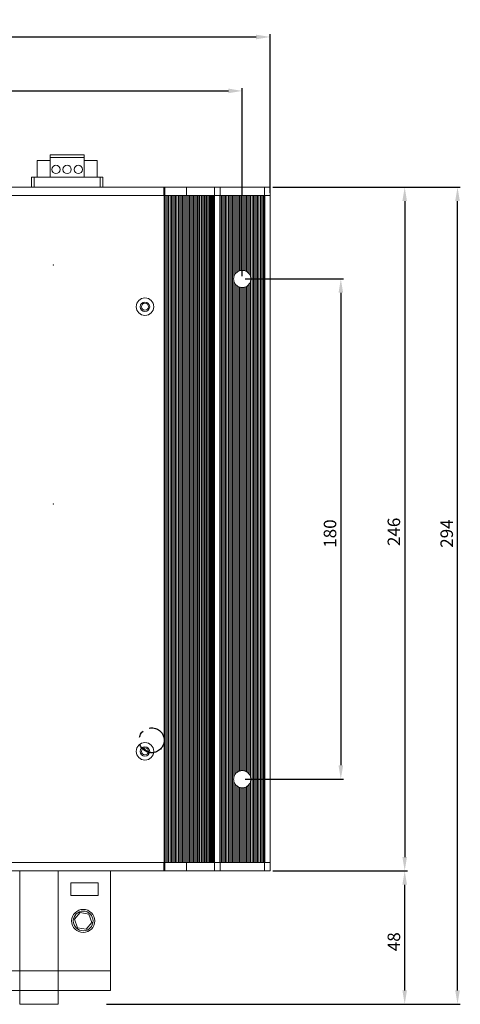
# Model space of a CAD drawing. Units: millimetres. Extents: x 47 to 60804, y 29 to 11684.
# Drawn here: x 2125 to 2283, y 1317 to 1672 of the extents above; entities that cross this region are included whole.
import ezdxf

# ---------------------------------------------------------------- set-up
doc = ezdxf.new("R2010")
doc.units = ezdxf.units.MM
doc.header["$PDSIZE"] = -1
doc.linetypes.add('CENTERX2', pattern=[20.32, 12.7, -2.54, 2.54, -2.54])
doc.styles.add('ROMANS', font='txt', dxfattribs={"height": 4.5})
doc.dimstyles.new('ISO-25', dxfattribs={"dimtxt": 2.5, "dimasz": 2.5, "dimexe": 1.25, "dimexo": 0.625, "dimtad": 1, "dimtxsty": 'Standard', "dimcen": 2.5, "dimadec": 0, "dimazin": 0, "dimtfac": 1, "dimtmove": 0, "dimatfit": 3, "dimfxl": 1, "dimarcsym": 0})

# ---------------------------------------------------------------- blocks, each defined once
blk = doc.blocks.new('*D152')
at = {"color": 7, "lineweight": -2, "transparency": 16777216}
for p, q in [((1960.79, 1579.35), (1960.79, 1647)), ((1965.79, 1646), (2199.79, 1646)), ((2204.79, 1579.35), (2204.79, 1647))]:
    blk.add_line(p, q, dxfattribs=at)
at = {"color": 7, "lineweight": -3, "transparency": 16777216}
for points in [[(1965.79, 1646.84), (1965.79, 1645.17), (1960.79, 1646)], [(2199.79, 1646.84), (2199.79, 1645.17), (2204.79, 1646)]]:
    blk.add_solid(points, dxfattribs=at)
at = {"layer": 'Defpoints', "color": 0, "lineweight": -3, "transparency": 16777216}
for p in [(2204.79, 1646), (1960.79, 1578.35), (2204.79, 1578.35)]:
    blk.add_point(p, dxfattribs=at)
at = {"color": 7, "lineweight": -3, "transparency": 16777216, "insert": (2083.47, 1652.14), "char_height": 4.5, "attachment_point": 2, "style": 'ROMANS'}
blk.add_mtext('244', dxfattribs=at)
blk = doc.blocks.new('*D153')
at = {"color": 7, "lineweight": -2, "transparency": 16777216}
for p, q in [((1950.79, 1609.35), (1950.79, 1666.41)), ((1955.79, 1665.41), (2209.79, 1665.41)), ((2214.79, 1609.35), (2214.79, 1666.41))]:
    blk.add_line(p, q, dxfattribs=at)
at = {"color": 7, "lineweight": -3, "transparency": 16777216}
for points in [[(1955.79, 1666.24), (1955.79, 1664.57), (1950.79, 1665.41)], [(2209.79, 1666.24), (2209.79, 1664.57), (2214.79, 1665.41)]]:
    blk.add_solid(points, dxfattribs=at)
at = {"layer": 'Defpoints', "color": 0, "lineweight": -3, "transparency": 16777216}
for p in [(2214.79, 1665.41), (1950.79, 1608.35), (2214.79, 1608.35)]:
    blk.add_point(p, dxfattribs=at)
at = {"color": 7, "lineweight": -3, "transparency": 16777216, "insert": (2083.47, 1671.55), "char_height": 4.5, "attachment_point": 2, "style": 'ROMANS'}
blk.add_mtext('264', dxfattribs=at)
blk = doc.blocks.new('*D154')
at = {"color": 7, "lineweight": -2, "transparency": 16777216}
for p, q in [((2205.79, 1578.35), (2241.26, 1578.35)), ((2240.26, 1573.35), (2240.26, 1403.35)), ((2205.79, 1398.35), (2241.26, 1398.35))]:
    blk.add_line(p, q, dxfattribs=at)
at = {"color": 7, "lineweight": -3, "transparency": 16777216}
for points in [[(2239.43, 1573.35), (2241.1, 1573.35), (2240.26, 1578.35)], [(2239.43, 1403.35), (2241.1, 1403.35), (2240.26, 1398.35)]]:
    blk.add_solid(points, dxfattribs=at)
at = {"layer": 'Defpoints', "color": 0, "lineweight": -3, "transparency": 16777216}
for p in [(2204.79, 1578.35), (2204.79, 1398.35), (2240.26, 1398.35)]:
    blk.add_point(p, dxfattribs=at)
at = {"color": 7, "lineweight": -3, "transparency": 16777216, "insert": (2234.12, 1486.72), "char_height": 4.5, "attachment_point": 2, "rotation": 90, "style": 'ROMANS'}
blk.add_mtext('180', dxfattribs=at)
blk = doc.blocks.new('*D155')
at = {"color": 7, "lineweight": -2, "transparency": 16777216}
for p, q in [((2215.79, 1611.35), (2264.24, 1611.35)), ((2263.24, 1606.35), (2263.24, 1370.35)), ((2215.79, 1365.35), (2264.24, 1365.35))]:
    blk.add_line(p, q, dxfattribs=at)
at = {"color": 7, "lineweight": -3, "transparency": 16777216}
for points in [[(2262.41, 1606.35), (2264.07, 1606.35), (2263.24, 1611.35)], [(2262.41, 1370.35), (2264.07, 1370.35), (2263.24, 1365.35)]]:
    blk.add_solid(points, dxfattribs=at)
at = {"layer": 'Defpoints', "color": 0, "lineweight": -3, "transparency": 16777216}
for p in [(2214.79, 1611.35), (2214.79, 1365.35), (2263.24, 1365.35)]:
    blk.add_point(p, dxfattribs=at)
at = {"color": 7, "lineweight": -3, "transparency": 16777216, "insert": (2257.1, 1487.34), "char_height": 4.5, "attachment_point": 2, "rotation": 90, "style": 'ROMANS'}
blk.add_mtext('246', dxfattribs=at)
blk = doc.blocks.new('*D156')
at = {"color": 7, "lineweight": -2, "transparency": 16777216}
for p, q in [((2215.79, 1365.35), (2264.24, 1365.35)), ((2263.24, 1322.35), (2263.24, 1360.35)), ((2155.94, 1317.35), (2264.24, 1317.35))]:
    blk.add_line(p, q, dxfattribs=at)
at = {"color": 7, "lineweight": -3, "transparency": 16777216}
for points in [[(2262.41, 1360.35), (2264.07, 1360.35), (2263.24, 1365.35)], [(2262.41, 1322.35), (2264.07, 1322.35), (2263.24, 1317.35)]]:
    blk.add_solid(points, dxfattribs=at)
at = {"layer": 'Defpoints', "color": 0, "lineweight": -3, "transparency": 16777216}
for p in [(2214.79, 1365.35), (2263.24, 1365.35), (2154.94, 1317.35)]:
    blk.add_point(p, dxfattribs=at)
at = {"color": 7, "lineweight": -3, "transparency": 16777216, "insert": (2257.1, 1339.86), "char_height": 4.5, "attachment_point": 2, "rotation": 90, "style": 'ROMANS'}
blk.add_mtext('48', dxfattribs=at)
blk = doc.blocks.new('*D157')
at = {"color": 7, "lineweight": -2, "transparency": 16777216}
for p, q in [((2215.79, 1611.35), (2283.25, 1611.35)), ((2282.25, 1322.35), (2282.25, 1606.35)), ((2159.08, 1317.35), (2283.25, 1317.35))]:
    blk.add_line(p, q, dxfattribs=at)
at = {"color": 7, "lineweight": -3, "transparency": 16777216}
for points in [[(2281.42, 1606.35), (2283.08, 1606.35), (2282.25, 1611.35)], [(2281.42, 1322.35), (2283.08, 1322.35), (2282.25, 1317.35)]]:
    blk.add_solid(points, dxfattribs=at)
at = {"layer": 'Defpoints', "color": 0, "lineweight": -3, "transparency": 16777216}
for p in [(2214.79, 1611.35), (2282.25, 1611.35), (2158.08, 1317.35)]:
    blk.add_point(p, dxfattribs=at)
at = {"color": 7, "lineweight": -3, "transparency": 16777216, "insert": (2276.11, 1486.72), "char_height": 4.5, "attachment_point": 2, "rotation": 90, "style": 'ROMANS'}
blk.add_mtext('294', dxfattribs=at)

msp = doc.modelspace()

# ---------------------------------------------------------------- linework, layer by layer
at = {"color": 7, "linetype": 'Continuous', "lineweight": 15}
for p, q in [((2135.644, 1622.097), (2135.644, 1622.947)), ((2135.644, 1622.947), (2147.944, 1622.947)), ((2147.944, 1622.947), (2147.944, 1622.097)), ((2130.994, 1620.947), (2130.994, 1614.947)), ((2130.994, 1620.947), (2135.644, 1620.947)), ((2147.944, 1622.097), (2135.644, 1622.097)), ((2135.644, 1622.097), (2135.644, 1614.947)), ((2147.944, 1622.097), (2147.944, 1614.947)), ((2147.944, 1620.947), (2152.594, 1620.947)), ((2152.594, 1620.947), (2152.594, 1614.947)), ((2128.944, 1611.347), (2128.944, 1614.947)), ((2128.944, 1614.947), (2129.944, 1614.947)), ((2129.944, 1614.947), (2129.944, 1611.347)), ((2153.644, 1614.947), (2129.944, 1614.947)), ((2153.644, 1611.347), (2153.644, 1614.947)), ((2153.644, 1614.947), (2154.644, 1614.947)), ((2154.644, 1614.947), (2154.644, 1611.347)), ((2176.594, 1611.347), (1988.994, 1611.347)), ((2176.594, 1611.347), (2176.594, 1608.347)), ((2176.794, 1611.347), (2176.594, 1611.347)), ((2176.794, 1611.347), (2176.794, 1608.347)), ((2176.794, 1611.347), (2176.994, 1611.347)), ((2176.994, 1611.347), (2176.994, 1608.347)), ((2184.794, 1611.347), (2176.994, 1611.347)), ((2184.794, 1611.347), (2184.794, 1608.347)), ((2194.794, 1611.347), (2184.794, 1611.347)), ((2194.794, 1611.347), (2194.794, 1608.347)), ((2196.794, 1611.347), (2194.794, 1611.347)), ((2196.794, 1611.347), (2196.794, 1608.347)), ((2196.794, 1611.347), (2212.794, 1611.347)), ((2212.794, 1611.347), (2212.794, 1608.347)), ((2214.794, 1611.347), (2212.794, 1611.347)), ((2214.794, 1611.347), (2214.794, 1608.347)), ((2176.594, 1608.347), (1988.994, 1608.347)), ((2176.794, 1608.347), (2176.594, 1608.347)), ((2176.694, 1368.347), (2176.694, 1608.347)), ((2176.794, 1608.347), (2176.794, 1368.347)), ((2177.312, 1608.347), (2176.794, 1608.347)), ((2178.304, 1608.347), (2176.994, 1608.347)), ((2177.312, 1608.347), (2177.312, 1368.347)), ((2177.808, 1608.347), (2177.808, 1368.347)), ((2178.308, 1608.347), (2178.304, 1608.347)), ((2178.308, 1608.347), (2178.308, 1368.347)), ((2178.312, 1608.347), (2178.308, 1608.347)), ((2179.304, 1608.347), (2178.312, 1608.347)), ((2178.808, 1608.347), (2178.808, 1368.347)), ((2179.308, 1608.347), (2179.304, 1608.347)), ((2179.308, 1608.347), (2179.308, 1368.347)), ((2179.312, 1608.347), (2179.308, 1608.347)), ((2180.304, 1608.347), (2179.312, 1608.347)), ((2179.808, 1608.347), (2179.808, 1368.347)), ((2180.308, 1608.347), (2180.304, 1608.347)), ((2180.308, 1608.347), (2180.308, 1368.347)), ((2180.312, 1608.347), (2180.308, 1608.347)), ((2181.304, 1608.347), (2180.312, 1608.347)), ((2180.808, 1608.347), (2180.808, 1368.347)), ((2181.308, 1608.347), (2181.304, 1608.347)), ((2181.308, 1608.347), (2181.308, 1368.347)), ((2181.313, 1608.347), (2181.308, 1608.347)), ((2182.304, 1608.347), (2181.313, 1608.347)), ((2181.809, 1608.347), (2181.809, 1368.347)), ((2182.309, 1608.347), (2182.304, 1608.347)), ((2182.309, 1608.347), (2182.309, 1368.347)), ((2182.313, 1608.347), (2182.309, 1608.347)), ((2183.304, 1608.347), (2182.313, 1608.347)), ((2182.809, 1608.347), (2182.809, 1368.347)), ((2183.309, 1608.347), (2183.304, 1608.347)), ((2183.309, 1608.347), (2183.309, 1368.347)), ((2183.313, 1608.347), (2183.309, 1608.347)), ((2184.794, 1608.347), (2183.313, 1608.347)), ((2183.809, 1608.347), (2183.809, 1368.347)), ((2184.305, 1608.347), (2184.305, 1368.347)), ((2194.794, 1608.347), (2184.794, 1608.347)), ((2184.82, 1608.347), (2184.82, 1368.347)), ((2185.301, 1608.347), (2185.301, 1368.347)), ((2185.787, 1608.347), (2185.787, 1368.347)), ((2186.308, 1608.347), (2186.308, 1368.347)), ((2186.77, 1608.347), (2186.77, 1368.347)), ((2187.301, 1608.347), (2187.301, 1368.347)), ((2187.732, 1608.347), (2187.732, 1368.347)), ((2188.267, 1608.347), (2188.267, 1368.347)), ((2188.664, 1608.347), (2188.664, 1368.347)), ((2189.198, 1608.347), (2189.198, 1368.347)), ((2189.557, 1608.347), (2189.557, 1368.347)), ((2190.084, 1608.347), (2190.084, 1368.347)), ((2190.084, 1608.347), (2190.084, 1608.347)), ((2190.4, 1608.347), (2190.4, 1368.347)), ((2190.915, 1608.347), (2190.915, 1368.347)), ((2191.186, 1608.347), (2191.186, 1368.347)), ((2191.684, 1608.347), (2191.684, 1368.347)), ((2191.907, 1608.347), (2191.907, 1368.347)), ((2192.382, 1608.347), (2192.382, 1368.347)), ((2192.555, 1608.347), (2192.555, 1368.347)), ((2193.002, 1608.347), (2193.002, 1368.347)), ((2193.123, 1608.347), (2193.123, 1368.347)), ((2193.538, 1608.347), (2193.538, 1368.347)), ((2193.605, 1608.347), (2193.605, 1368.347)), ((2193.984, 1608.347), (2193.984, 1368.347)), ((2193.997, 1608.347), (2193.997, 1368.347)), ((2194.335, 1608.347), (2194.335, 1368.347)), ((2194.589, 1608.347), (2194.589, 1368.347)), ((2194.743, 1608.347), (2194.743, 1368.347)), ((2194.794, 1608.347), (2194.794, 1368.347)), ((2196.794, 1608.347), (2194.794, 1608.347)), ((2194.795, 1608.347), (2194.795, 1368.347)), ((2196.742, 1608.347), (2194.795, 1608.347)), ((2196.742, 1608.347), (2196.742, 1368.347)), ((2196.794, 1608.347), (2212.794, 1608.347)), ((2196.846, 1608.347), (2196.846, 1368.347)), ((2197.294, 1608.347), (2197.294, 1368.347)), ((2197.794, 1608.347), (2197.794, 1368.347)), ((2198.294, 1608.347), (2198.294, 1368.347)), ((2198.794, 1608.347), (2198.794, 1368.347)), ((2199.294, 1608.347), (2199.294, 1368.347)), ((2199.794, 1608.347), (2199.794, 1368.347)), ((2200.295, 1608.347), (2200.295, 1368.347)), ((2200.794, 1608.347), (2200.794, 1368.347)), ((2201.295, 1608.347), (2201.295, 1368.347)), ((2201.795, 1608.347), (2201.795, 1579.13)), ((2202.295, 1608.347), (2202.295, 1580.181)), ((2202.791, 1608.347), (2202.791, 1580.712)), ((2203.306, 1608.347), (2203.306, 1581.066)), ((2203.806, 1608.347), (2203.806, 1581.285)), ((2204.306, 1608.347), (2204.306, 1581.408)), ((2204.806, 1608.347), (2204.806, 1581.447)), ((2205.306, 1608.347), (2205.306, 1581.404)), ((2205.806, 1608.347), (2205.806, 1581.277)), ((2206.306, 1608.347), (2206.306, 1581.053)), ((2206.806, 1608.347), (2206.806, 1580.705)), ((2207.306, 1608.347), (2207.306, 1580.163)), ((2207.806, 1608.347), (2207.806, 1579.08)), ((2208.306, 1608.347), (2208.306, 1368.347)), ((2208.802, 1608.347), (2208.802, 1368.347)), ((2209.317, 1608.347), (2209.317, 1368.347)), ((2209.817, 1608.347), (2209.817, 1368.347)), ((2210.317, 1608.347), (2210.317, 1368.347)), ((2210.817, 1608.347), (2210.817, 1368.347)), ((2211.318, 1608.347), (2211.318, 1368.347)), ((2211.818, 1608.347), (2211.818, 1368.347)), ((2212.318, 1608.347), (2212.318, 1368.347)), ((2212.733, 1608.347), (2212.733, 1368.347)), ((2214.794, 1608.347), (2212.794, 1608.347)), ((2212.867, 1608.347), (2212.867, 1368.347)), ((2214.794, 1608.347), (2212.867, 1608.347)), ((2214.794, 1608.347), (2214.794, 1368.347)), ((2201.795, 1577.564), (2201.795, 1399.13)), ((2207.806, 1577.614), (2207.806, 1399.08)), ((2202.295, 1576.513), (2202.295, 1400.181)), ((2202.791, 1575.981), (2202.791, 1400.712)), ((2203.306, 1575.627), (2203.306, 1401.066)), ((2203.806, 1575.409), (2203.806, 1401.285)), ((2204.306, 1575.285), (2204.306, 1401.408)), ((2204.806, 1575.247), (2204.806, 1401.447)), ((2205.306, 1575.289), (2205.306, 1401.404)), ((2205.806, 1575.417), (2205.806, 1401.277)), ((2206.306, 1575.641), (2206.306, 1401.053)), ((2206.806, 1575.988), (2206.806, 1400.705)), ((2207.306, 1576.53), (2207.306, 1400.163)), ((2201.795, 1397.564), (2201.795, 1368.347)), ((2202.295, 1396.513), (2202.295, 1368.347)), ((2202.791, 1395.981), (2202.791, 1368.347)), ((2206.806, 1395.988), (2206.806, 1368.347)), ((2207.306, 1396.53), (2207.306, 1368.347)), ((2207.806, 1397.614), (2207.806, 1368.347)), ((2203.306, 1395.627), (2203.306, 1368.347)), ((2203.806, 1395.409), (2203.806, 1368.347)), ((2204.306, 1395.285), (2204.306, 1368.347)), ((2204.806, 1395.247), (2204.806, 1368.347)), ((2205.306, 1395.289), (2205.306, 1368.347)), ((2205.806, 1395.417), (2205.806, 1368.347)), ((2206.306, 1395.641), (2206.306, 1368.347)), ((1988.994, 1368.347), (2176.594, 1368.347)), ((2176.594, 1365.347), (2176.594, 1368.347)), ((2176.794, 1368.347), (2176.594, 1368.347)), ((2177.312, 1368.347), (2176.794, 1368.347)), ((2176.794, 1365.347), (2176.794, 1368.347)), ((2176.994, 1365.347), (2176.994, 1368.347)), ((2178.304, 1368.347), (2176.994, 1368.347)), ((2178.308, 1368.347), (2178.304, 1368.347)), ((2178.312, 1368.347), (2178.308, 1368.347)), ((2179.304, 1368.347), (2178.312, 1368.347)), ((2179.308, 1368.347), (2179.304, 1368.347)), ((2179.312, 1368.347), (2179.308, 1368.347)), ((2180.304, 1368.347), (2179.312, 1368.347)), ((2180.308, 1368.347), (2180.304, 1368.347)), ((2180.312, 1368.347), (2180.308, 1368.347)), ((2181.304, 1368.347), (2180.312, 1368.347)), ((2181.308, 1368.347), (2181.304, 1368.347)), ((2181.313, 1368.347), (2181.308, 1368.347)), ((2182.304, 1368.347), (2181.313, 1368.347)), ((2182.309, 1368.347), (2182.304, 1368.347)), ((2182.313, 1368.347), (2182.309, 1368.347)), ((2183.304, 1368.347), (2182.313, 1368.347)), ((2183.309, 1368.347), (2183.304, 1368.347)), ((2183.313, 1368.347), (2183.309, 1368.347)), ((2184.794, 1368.347), (2183.313, 1368.347)), ((2184.794, 1365.347), (2184.794, 1368.347)), ((2188.664, 1368.347), (2184.794, 1368.347)), ((2189.198, 1368.347), (2188.664, 1368.347)), ((2189.694, 1368.347), (2189.198, 1368.347)), ((2190.084, 1368.347), (2189.557, 1368.347)), ((2194.794, 1368.347), (2190.084, 1368.347)), ((2194.794, 1365.347), (2194.794, 1368.347)), ((2196.794, 1368.347), (2194.794, 1368.347)), ((2196.742, 1368.347), (2194.795, 1368.347)), ((2196.794, 1365.347), (2196.794, 1368.347)), ((2196.794, 1368.347), (2212.794, 1368.347)), ((2212.794, 1365.347), (2212.794, 1368.347)), ((2214.794, 1368.347), (2212.794, 1368.347)), ((2214.794, 1368.347), (2212.867, 1368.347)), ((2214.794, 1365.347), (2214.794, 1368.347)), ((1988.994, 1365.347), (2176.594, 1365.347)), ((2124.794, 1365.347), (2124.794, 1329.347)), ((2138.594, 1365.347), (2138.594, 1329.347)), ((2157.394, 1365.347), (2157.394, 1329.347)), ((2176.794, 1365.347), (2176.594, 1365.347)), ((2176.794, 1365.347), (2176.994, 1365.347)), ((2184.794, 1365.347), (2176.994, 1365.347)), ((2194.794, 1365.347), (2184.794, 1365.347)), ((2196.794, 1365.347), (2194.794, 1365.347)), ((2196.794, 1365.347), (2212.794, 1365.347)), ((2214.794, 1365.347), (2212.794, 1365.347)), ((2152.894, 1361.047), (2143.094, 1361.047)), ((2143.094, 1361.047), (2143.094, 1356.547)), ((2152.894, 1356.547), (2152.894, 1361.047)), ((2143.094, 1356.547), (2152.894, 1356.547)), ((2146.492, 1350.363), (2144.415, 1347.927)), ((2149.64, 1349.782), (2146.492, 1350.363)), ((2144.415, 1347.927), (2145.486, 1344.911)), ((2148.634, 1344.331), (2150.711, 1346.766)), ((2150.711, 1346.766), (2149.64, 1349.782)), ((2145.486, 1344.911), (2148.634, 1344.331)), ((2124.794, 1329.347), (2105.994, 1329.347)), ((2124.794, 1329.347), (2124.794, 1317.347)), ((2138.594, 1329.347), (2124.794, 1329.347)), ((2138.594, 1329.347), (2138.594, 1322.347)), ((2157.394, 1329.347), (2138.594, 1329.347)), ((2157.394, 1329.347), (2157.394, 1322.347)), ((2124.794, 1322.347), (2105.994, 1322.347)), ((2138.594, 1322.347), (2124.794, 1322.347)), ((2138.594, 1322.347), (2138.594, 1317.347)), ((2157.394, 1322.347), (2138.594, 1322.347)), ((2138.594, 1317.347), (2124.794, 1317.347))]:
    msp.add_line(p, q, dxfattribs=at)
for centre, radius in [((2137.774, 1617.728), 1.5), ((2141.794, 1617.728), 1.5), ((2145.814, 1617.728), 1.5), ((2136.794, 1583.347), 0.05), ((2169.794, 1568.347), 3.15), ((2169.794, 1568.347), 1.7), ((2169.794, 1568.347), 1.25), ((2136.794, 1497.347), 0.05), ((2169.794, 1408.347), 3.15), ((2169.794, 1408.347), 1.7), ((2169.794, 1408.347), 1.25), ((2147.563, 1347.347), 4.15), ((2147.563, 1347.347), 3.55)]:
    msp.add_circle(centre, radius, dxfattribs=at)
at = {"color": 7, "linetype": 'CENTERX2'}
msp.add_circle((2172.194, 1412.347), 4.5, dxfattribs=at)
at = {"color": 7, "linetype": 'Continuous', "lineweight": 15}
for centre, radius, start, end in [((2204.794, 1578.347), 3.1, 143.73147, 165.36631), ((2204.794, 1578.347), 3.1, 130.26187, 143.73147), ((2204.794, 1578.347), 3.1, 118.69275, 130.26187), ((2204.794, 1578.347), 3.1, 108.59068, 118.69275), ((2204.794, 1578.347), 3.1, 99.06168, 108.59068), ((2204.794, 1578.347), 3.1, 89.78157, 99.06168), ((2204.794, 1578.347), 3.1, 80.49581, 89.78157), ((2204.794, 1578.347), 3.1, 70.94779, 80.49581), ((2204.794, 1578.347), 3.1, 60.80805, 70.94779), ((2204.794, 1578.347), 3.1, 49.5304, 60.80805), ((2204.794, 1578.347), 3.1, 35.86943, 49.5304), ((2204.794, 1578.347), 3.1, 13.67211, 35.86943), ((2204.794, 1578.347), 3.1, 165.36631, 194.63369), ((2204.794, 1578.347), 3.1, 194.63369, 216.26853), ((2204.794, 1578.347), 3.1, 324.13057, 346.32789), ((2204.794, 1578.347), 3.1, 346.32789, 13.67211), ((2204.794, 1578.347), 3.1, 216.26853, 229.73813), ((2204.794, 1578.347), 3.1, 229.73813, 241.30725), ((2204.794, 1578.347), 3.1, 241.30725, 251.40932), ((2204.794, 1578.347), 3.1, 251.40932, 260.93832), ((2204.794, 1578.347), 3.1, 260.93832, 270.21843), ((2204.794, 1578.347), 3.1, 270.21843, 279.50419), ((2204.794, 1578.347), 3.1, 279.50419, 289.05221), ((2204.794, 1578.347), 3.1, 289.05221, 299.19195), ((2204.794, 1578.347), 3.1, 299.19195, 310.4696), ((2204.794, 1578.347), 3.1, 310.4696, 324.13057), ((2172.193, 1412.284), 4.1, 223.567, 253.72403), ((2204.794, 1398.347), 3.1, 143.73147, 165.36631), ((2204.794, 1398.347), 3.1, 130.26187, 143.73147), ((2204.794, 1398.347), 3.1, 118.69275, 130.26187), ((2204.794, 1398.347), 3.1, 108.59068, 118.69275), ((2204.794, 1398.347), 3.1, 99.06168, 108.59068), ((2204.794, 1398.347), 3.1, 89.78157, 99.06168), ((2204.794, 1398.347), 3.1, 80.49581, 89.78157), ((2204.794, 1398.347), 3.1, 70.94779, 80.49581), ((2204.794, 1398.347), 3.1, 60.80805, 70.94779), ((2204.794, 1398.347), 3.1, 49.5304, 60.80805), ((2204.794, 1398.347), 3.1, 35.86943, 49.5304), ((2204.794, 1398.347), 3.1, 13.67211, 35.86943), ((2204.794, 1398.347), 3.1, 165.36631, 194.63369), ((2204.794, 1398.347), 3.1, 194.63369, 216.26853), ((2204.794, 1398.347), 3.1, 216.26853, 229.73813), ((2204.794, 1398.347), 3.1, 229.73813, 241.30725), ((2204.794, 1398.347), 3.1, 299.19195, 310.4696), ((2204.794, 1398.347), 3.1, 310.4696, 324.13057), ((2204.794, 1398.347), 3.1, 324.13057, 346.32789), ((2204.794, 1398.347), 3.1, 346.32789, 13.67211), ((2204.794, 1398.347), 3.1, 241.30725, 251.40932), ((2204.794, 1398.347), 3.1, 251.40932, 260.93832), ((2204.794, 1398.347), 3.1, 260.93832, 270.21843), ((2204.794, 1398.347), 3.1, 270.21843, 279.50419), ((2204.794, 1398.347), 3.1, 279.50419, 289.05221), ((2204.794, 1398.347), 3.1, 289.05221, 299.19195)]:
    msp.add_arc(centre, radius, start, end, dxfattribs=at)

# ---------------------------------------------------------------- dimensions: what is measured, and where the dimension line sits
at = {"lineweight": -3}
for base, p1, p2, picture, middle in [((2214.794, 1665.407), (1950.794, 1608.347), (2214.794, 1608.347), '*D153', (2083.468, 1665.407)), ((2204.794, 1646.004), (1960.794, 1578.347), (2204.794, 1578.347), '*D152', (2083.468, 1646.004))]:
    dim = msp.add_linear_dim(base=base, p1=p1, p2=p2, dimstyle='ISO-25', override={"dimtxt": 4.5, "dimasz": 5, "dimexe": 1, "dimexo": 1, "dimgap": 1.52, "dimtxsty": 'ROMANS', "dimclrd": 7, "dimclre": 7, "dimclrt": 7}, dxfattribs=at)
    dim.commit()
    dim.dimension.update_dxf_attribs({"geometry": picture, "text_midpoint": middle, "dimtype": 160})
for base, p1, p2, picture, middle in [((2282.249, 1611.347), (2158.075, 1317.347), (2214.794, 1611.347), '*D157', (2282.249, 1486.723)), ((2263.24, 1365.347), (2214.794, 1611.347), (2214.794, 1365.347), '*D155', (2263.24, 1487.336)), ((2240.264, 1398.347), (2204.794, 1578.347), (2204.794, 1398.347), '*D154', (2240.264, 1486.723)), ((2263.24, 1365.347), (2154.944, 1317.347), (2214.794, 1365.347), '*D156', (2263.24, 1339.86))]:
    dim = msp.add_linear_dim(base=base, p1=p1, p2=p2, angle=90, dimstyle='ISO-25', override={"dimtxt": 4.5, "dimasz": 5, "dimexe": 1, "dimexo": 1, "dimgap": 1.52, "dimtxsty": 'ROMANS', "dimclrd": 7, "dimclre": 7, "dimclrt": 7}, dxfattribs=at)
    dim.commit()
    dim.dimension.update_dxf_attribs({"geometry": picture, "text_midpoint": middle, "dimtype": 160})

doc.saveas('drawing.dxf')
